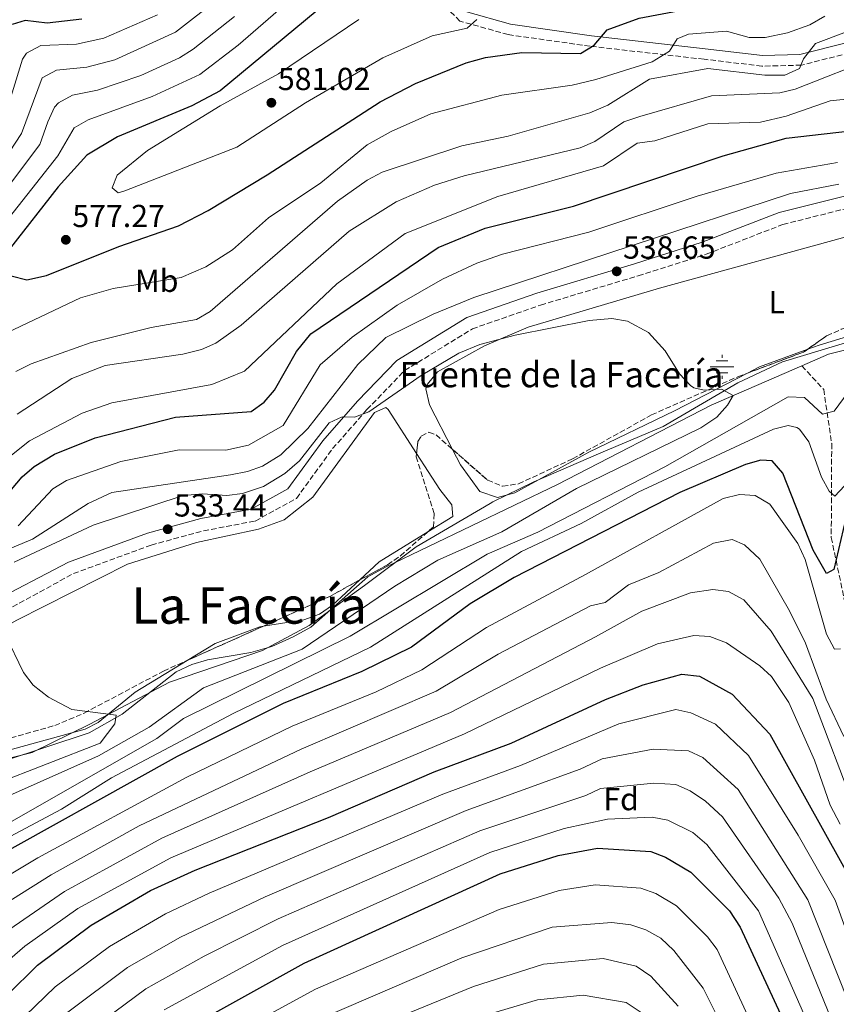
# Model space of a CAD drawing. Units: metres. Extents: x 634603 to 638057, y 4736686 to 4739066.
# Drawn here: x 635386 to 635644, y 4737771 to 4738081 of the extents above; entities that cross this region are included whole.
import ezdxf
from ezdxf.enums import TextEntityAlignment as Align

# ---------------------------------------------------------------- set-up
doc = ezdxf.new("R2010")
doc.units = ezdxf.units.M
doc.header["$MEASUREMENT"] = 0
doc.linetypes.add('DGN Style 3', pattern=[2.435890702152634, 1.739921930109024, -0.6959687720436097])
doc.linetypes.add('DGN Style 5', pattern=[1.217945351076317, 0.5219765790327072, -0.6959687720436097])
for name, color, linetype, lineweight in [('Barranco lineal', 142, 'DGN Style 3', 13), ('Barranco lineal no visto', 142, 'DGN Style 5', 0), ('Camino', 7, 'DGN Style 3', 0), ('Cauce lineal', 142, 'Continuous', 13), ('Cota de punto acotado terreno', 7, 'Continuous', 0), ('Curva de nivel directora', 30, 'Continuous', 30), ('Curva de nivel intermedia', 30, 'Continuous', 0), ('Etiqueta de uso rústico', 92, 'Continuous', 0), ('Etiqueta de zona arbolada', 92, 'Continuous', 0), ('Fuente-manantial-naciente', 7, 'Continuous', 0), ('Límite de municipio', 7, 'Continuous', 0), ('Línea de cambio de uso (parcela vista)', 92, 'Continuous', 0), ('Margen derecho', 7, 'Continuous', 0), ('Punto acotado terreno (símbolo)', 7, 'Continuous', 0), ('Texto de Fuente', 4, 'Continuous', 0), ('Texto de Área (paraje) menor', 7, 'Continuous', 0), ('Zona arbolada', 92, 'DGN Style 3', 0)]:
    doc.layers.add(name, color=color, linetype=linetype, lineweight=lineweight)
doc.styles.add('Style-Arial', font='arial.ttf')

# ---------------------------------------------------------------- blocks, each defined once
blk = doc.blocks.new('5NACIE')
at = {"layer": 'Fuente-manantial-naciente', "color": 4, "linetype": 'Continuous', "lineweight": 0, "flags": 128}
for points in [[(0, 0.2812), (0, 0.375)], [(-0.375, 0), (0.375, 0)], [(-0.1875, 0.1875), (0.1875, 0.1875)], [(-0.1875, -0.1875), (0.1875, -0.1875)], [(0, -0.2812), (0, -0.375)]]:
    blk.add_lwpolyline(points, dxfattribs=at)
blk = doc.blocks.new('5PATER')
at = {"layer": 'Barranco lineal no visto', "linetype": 'Continuous', "lineweight": 0}
h = blk.add_hatch(color=51, dxfattribs=at)
edge = h.paths.add_edge_path()
edge.add_ellipse((0, 0), major_axis=(-0.1095731443231308, -0.1110710700762829), ratio=0.9994222409660317, start_angle=0, end_angle=360)

msp = doc.modelspace()

# ---------------------------------------------------------------- linework, layer by layer
at = {"layer": 'Barranco lineal', "color": 142, "linetype": 'DGN Style 3', "lineweight": 13}
msp.add_polyline3d([(635632.8899999997, 4737972.24, 535.2599999999948), (635639.7800000003, 4737964.75, 536.5800000000017), (635642.2999999998, 4737947.720000001, 541.6600000000036), (635642.1600000003, 4737918.130000001, 546.9900000000052), (635643.6600000003, 4737910.99, 550), (635648.1299999999, 4737889.710000001, 555), (635654.8700000001, 4737857.630000001, 558.8699999999953), (635656.8300000001, 4737850.74, 560), (635663.9400000004, 4737825.869999999, 565), (635668.8200000003, 4737808.76, 567.9799999999959), (635669.5800000001, 4737797.100000001, 570), (635670.9000000004, 4737776.529999999, 575), (635672.3200000003, 4737754.480000001, 578.7899999999936)], dxfattribs=at)
at = {"layer": 'Camino', "color": 7, "linetype": 'DGN Style 3', "lineweight": 0}
for points in [[(635647.9299999987, 4738070.810000001, 563.6600000000036), (635632.7299999995, 4738066.939999999, 564.5), (635620.3099999985, 4738066.640000002, 565.2500000000001), (635602.0599999983, 4738068.810000001, 567.9499999999971), (635566.159999999, 4738072.9, 575.279999999999), (635540.3599999984, 4738076.560000001, 577.179999999993), (635525.1400000012, 4738080.84, 579.6000000000059), (635519.199999998, 4738086.700000001, 581.3099999999977), (635519.7600000012, 4738093.960000001, 582.1600000000036), (635524.4599999995, 4738100.449999999, 583.2200000000012), (635528.5399999986, 4738103.76, 583.979999999996), (635535.4899999979, 4738107.53, 585.1600000000036), (635550.7899999977, 4738128.4, 587.1300000000048), (635572.9999999988, 4738165.03, 592.0000000000001), (635579.6000000014, 4738178.360000002, 593.9700000000014), (635587.5799999988, 4738198.520000001, 596.1999999999972), (635592.1799999988, 4738207.350000001, 596.9499999999972), (635602.6700000007, 4738221.470000001, 598.3099999999977), (635619.1399999995, 4738237.390000002, 600.0800000000019), (635629.9600000001, 4738246, 601.279999999999), (635654.6499999977, 4738262.760000002, 606.229999999996)], [(635223.2199999974, 4737766.470000001, 527.6000000000058), (635244.2999999997, 4737773.150000001, 527.3399999999965), (635261.2399999979, 4737782.380000001, 527.1499999999941), (635275.5499999997, 4737796.380000002, 527.2200000000014), (635290.6599999996, 4737816.970000003, 527.6000000000058), (635319.1700000016, 4737855.790000001, 531.4100000000036), (635330.6900000017, 4737867.060000001, 531.7899999999937), (635403.3399999995, 4737906.740000002, 533.2500000000001), (635427.8399999995, 4737915.720000001, 533.3200000000071), (635444.3299999982, 4737920.220000003, 533.5099999999949), (635460.6499999973, 4737923.300000003, 533.570000000007), (635473.6099999992, 4737930.430000001, 533.570000000007), (635485.0100000007, 4737946.119999999, 534.3300000000019), (635495.8299999969, 4737958.41, 535.6000000000058), (635507.719999998, 4737970.730000001, 536.1100000000006), (635529.0500000005, 4737983.850000001, 537.4400000000023), (635550.5700000009, 4737991.350000001, 537.8899999999994), (635581.329999997, 4738000.57, 538.3999999999943), (635602.749999999, 4738007.380000001, 539.5399999999936), (635626.9400000003, 4738016.76, 540.429999999993), (635650.2199999975, 4738022.570000002, 540.679999999993)]]:
    msp.add_polyline3d(points, dxfattribs=at)
at = {"layer": 'Cauce lineal', "color": 142, "linetype": 'Continuous', "lineweight": 13}
for points in [[(635632.8899999997, 4737972.24, 535.2599999999948), (635641.2999999998, 4737975.91, 535.3300000000017), (635659.7000000002, 4737980.470000001, 535.4499999999971)], [(635247.2400000002, 4737766.300000001, 526.8800000000047), (635260.3700000001, 4737773.51, 526.75), (635282.4800000006, 4737793.9, 526.9400000000023), (635297.5700000003, 4737820.939999999, 528.1499999999943), (635304.5899999999, 4737822.789999999, 528.8500000000058), (635325.0800000001, 4737821.42, 528.9799999999959), (635341.5800000001, 4737828.58, 529.1699999999983), (635355.2599999999, 4737838.060000001, 529.2899999999936), (635369.8200000003, 4737842.689999999, 529.929999999993), (635381.2800000003, 4737847.600000001, 530.3099999999977), (635408.3300000001, 4737856.560000001, 530.6300000000047), (635418.6699999999, 4737862.49, 530.820000000007), (635435.7400000002, 4737875.76, 531.5200000000041), (635440.6100000005, 4737878.130000001, 531.7700000000041), (635445.54, 4737879.52, 531.8300000000017), (635459.25, 4737881.91, 532.1499999999943), (635465.9000000004, 4737883.800000001, 532.6000000000058), (635472.5599999997, 4737886.77, 532.9100000000036), (635478.1399999997, 4737889.91, 532.9100000000036), (635496.0999999996, 4737905.689999999, 533.5500000000029), (635501.7199999997, 4737908.789999999, 533.929999999993), (635555.8700000001, 4737934.82, 534.3699999999953), (635604.3399999999, 4737959.789999999, 535.0099999999948), (635632.8899999997, 4737972.24, 535.2599999999948)]]:
    msp.add_polyline3d(points, dxfattribs=at)
at = {"layer": 'Curva de nivel directora', "color": 30, "linetype": 'Continuous', "lineweight": 30, "flags": 128}
for points, elevation in [([(635511.1299999988, 4738061.160000001), (635527.1100000005, 4738067.660000001), (635533.2100000002, 4738069.380000004), (635544.5999999985, 4738070.910000001), (635563.1399999993, 4738070.630000002), (635567.3899999984, 4738073.24), (635571.5500000003, 4738078.090000001), (635581.6499999989, 4738081.780000002), (635603.3700000005, 4738085.890000002), (635622.8700000001, 4738086.700000001), (635634.0700000006, 4738088.58), (635650.5100000004, 4738099.500000002)], 575.0000000000001), ([(635483.2400000005, 4738086.680000001), (635449.6300000001, 4738058.83), (635440.6499999993, 4738054.109999999), (635417.2200000001, 4738044.400000002), (635407.5300000005, 4738038.630000001), (635398.5699999996, 4738028.560000001), (635383.0700000009, 4738008.869999999), (635381.779999999, 4738003.920000001), (635382.1900000002, 4738002.15), (635383.699999999, 4738000.53), (635388.6499999999, 4737999.28), (635394.8199999991, 4738000.619999999), (635417.6600000003, 4738009.820000002), (635436.4299999991, 4738016.359999999), (635445.79, 4738021.12), (635464.4000000001, 4738032.380000001), (635499.9899999987, 4738055.350000001), (635511.1299999988, 4738061.160000001)], 575.0000000000001), ([(635405.9999999994, 4738081.460000002), (635395.0200000001, 4738080.180000001), (635388.1099999989, 4738081.03), (635384.0599999989, 4738079.710000001)], 550.0000000000001), ([(635376.9699999989, 4737925.28), (635387.1999999993, 4737937.180000001), (635390.9599999988, 4737940.530000002), (635397.3600000005, 4737944.410000001), (635410.1999999993, 4737949.490000002), (635435.4799999992, 4737956.020000001), (635459.3199999996, 4737957.850000001), (635463.41, 4737960.720000002), (635466.7400000005, 4737964.51), (635473.6600000005, 4737976.77), (635478.0999999996, 4737982.330000001), (635518.2599999991, 4738009.54), (635533.1199999986, 4738015.630000001), (635560.94, 4738022.550000001), (635608.1, 4738038.4), (635627.9500000007, 4738043.920000002), (635651.8899999994, 4738046.7)], 550.0000000000001), ([(635646.6500000001, 4737923.82), (635642.9599999998, 4737907.980000001), (635640.7000000001, 4737906.810000001), (635636.4199999997, 4737914.130000001), (635626.8799999999, 4737938.420000001), (635623.5299999994, 4737942.29), (635619.9199999997, 4737942.480000001), (635615.1200000007, 4737941.070000002), (635594.4699999999, 4737932.240000002), (635542.2299999992, 4737905.539999999), (635528.3499999987, 4737897.230000001), (635509.8399999992, 4737883.529999999), (635494.26, 4737875.850000001), (635469.4000000004, 4737865.830000001), (635436.0699999993, 4737849.060000001), (635371.7000000007, 4737813.440000001), (635354.1799999991, 4737802.960000004), (635344.8400000003, 4737795.26), (635337.12, 4737785.850000001), (635329.7699999985, 4737775.190000001), (635327.0999999997, 4737770.199999999)], 550.0000000000002), ([(635373.6399999984, 4737761.390000001), (635382.4499999996, 4737773.940000001), (635392.0499999997, 4737783.310000001), (635408.9099999996, 4737795.939999999), (635427.6699999995, 4737806.880000001), (635441.6500000005, 4737813.26), (635483.6999999988, 4737829.910000003), (635517.0299999998, 4737844.32), (635541.3199999996, 4737853.350000001), (635571.0000000005, 4737867.120000001), (635582.8600000005, 4737871.710000002), (635595.1000000001, 4737875.070000002), (635600.6799999992, 4737874.41), (635610.9400000009, 4737868.740000002), (635622.7999999986, 4737856.140000002), (635651.1399999984, 4737805.190000001)], 575.0000000000002), ([(635437.6899999997, 4737762.630000001), (635476.0700000002, 4737784.02), (635537.79, 4737812.12), (635556.0899999995, 4737817.949999999), (635568.4500000001, 4737820.230000001), (635585.2699999998, 4737819.220000001), (635589.919999999, 4737817.380000002), (635597.9299999999, 4737812.650000002), (635610.0899999993, 4737800.49), (635613.4399999998, 4737795.310000001), (635632.9199999995, 4737753.41)], 600.0000000000002)]:
    msp.add_lwpolyline(points, dxfattribs=dict(at, elevation=elevation))
at = {"layer": 'Curva de nivel intermedia', "color": 30, "linetype": 'Continuous', "lineweight": 0, "flags": 128}
for points, elevation in [([(635477.2999999993, 4738092.430000001), (635455.2200000003, 4738073.27), (635443.2000000017, 4738064.029999999), (635428.1400000011, 4738057.06), (635407.9599999996, 4738049.680000001), (635403.5899999999, 4738047.240000002), (635398.4600000001, 4738038.409999999), (635380.4900000015, 4738015.539999999)], 570.0000000000001), ([(635449.1500000019, 4738088.009999998), (635435.4700000002, 4738077.34), (635416.4000000019, 4738068.67), (635407.5100000004, 4738066.289999999), (635398.0399999999, 4738065.359999999), (635393.5200000004, 4738062.949999999), (635386.9600000001, 4738045.430000001), (635379.4800000011, 4738034.149999999), (635369.0899999999, 4738020.92), (635365.5100000014, 4738017.220000001), (635348.6600000003, 4738003.890000001), (635337.110000001, 4737992.159999999), (635316.3300000007, 4737961.199999999), (635293.9600000009, 4737913.4), (635292.4100000019, 4737906.440000001)], 560), ([(635371.8100000002, 4737977.710000001), (635405.6100000005, 4737993.63), (635415.8699999999, 4737996.599999999), (635437.2899999997, 4738000.060000001), (635445.0800000015, 4738003.38), (635453.4500000001, 4738008.710000001), (635464.8600000006, 4738018.859999998), (635481.3200000006, 4738029.849999999), (635495.9400000009, 4738041.800000001), (635503.4900000013, 4738046.080000001), (635515.9700000002, 4738051.65), (635538.3900000014, 4738057.480000001), (635560.4600000017, 4738060.63), (635567.9900000019, 4738062.429999999), (635585.6800000012, 4738067.960000001), (635591.1799999997, 4738071.4), (635593.6100000015, 4738075.23), (635597.2100000002, 4738076.74), (635609.1000000013, 4738077.609999998), (635616.2800000008, 4738075.65), (635621.2800000008, 4738075.690000001), (635628.3700000008, 4738077.17), (635635.3600000002, 4738079.689999999), (635640.1700000004, 4738082.390000002)], 570.0000000000001), ([(635454.1000000006, 4738082.25), (635441.1100000018, 4738071.970000001), (635436.78, 4738069.230000001), (635424.5300000012, 4738063.689999999), (635410.91, 4738059.039999999), (635402.9999999999, 4738057.519999998), (635398.6400000012, 4738055.06), (635397.4200000007, 4738053.73), (635395.3100000008, 4738049.119999998), (635392.7100000012, 4738041.92), (635374.7900000019, 4738018.230000001)], 565.0000000000001), ([(635429.8200000019, 4738082.76), (635412.9400000018, 4738075.439999999), (635404.2699999993, 4738073.59), (635393.0700000012, 4738073.189999999), (635388.5100000014, 4738070.739999999), (635387.310000001, 4738068.83), (635381.2100000011, 4738048.949999998)], 555.0000000000001), ([(635385.2200000011, 4737970.42), (635390.0600000003, 4737972.880000001), (635408.8800000005, 4737979.52), (635427.8799999995, 4737984.269999999), (635442.1700000013, 4737986.779999999), (635446.4699999995, 4737989.339999998), (635486.5100000006, 4738024.09), (635495.8899999994, 4738030.73), (635500.6600000015, 4738033.189999999), (635525.6900000012, 4738041.55), (635540.3000000003, 4738044.599999999), (635566.0499999995, 4738051.930000001), (635571.8000000007, 4738054.289999999), (635584.9099999999, 4738062.579999999), (635603.2200000006, 4738065.869999999), (635621.1900000013, 4738063.83), (635627.5500000005, 4738063.819999999), (635632.1000000013, 4738065.890000002), (635633.3999999999, 4738068.909999998), (635637.2100000009, 4738073.75), (635657.5600000002, 4738081.460000002)], 565.0000000000001), ([(635493.2899999999, 4738081.31), (635467.9100000017, 4738064.239999999), (635449.5700000019, 4738054.09), (635426.7000000017, 4738040.05), (635417.1500000008, 4738032.249999999), (635415.5400000013, 4738028.239999999), (635417.4800000016, 4738026.720000001), (635419.5500000013, 4738027.300000001), (635454.8700000016, 4738041.099999999), (635476.5100000004, 4738055.039999999), (635500.8499999993, 4738069.289999999), (635516.3800000015, 4738076.140000001), (635527.4600000014, 4738078.63), (635530.5000000012, 4738081.380000001)], 580.0000000000001), ([(635385.6200000013, 4737957.02), (635402.8099999998, 4737968.189999999), (635413.3600000021, 4737972.329999999), (635437.8000000014, 4737975.930000001), (635443.6700000011, 4737977.329999999), (635448.2500000009, 4737979.329999999), (635456.2100000004, 4737984.989999998), (635490.1800000007, 4738014.609999999), (635505.0700000015, 4738023.87), (635517.1700000007, 4738029.100000001), (635526.4600000001, 4738032.109999998), (635563.0800000012, 4738040.88), (635567.6600000011, 4738042.890000002), (635576.7900000019, 4738049.119999998), (635581.820000001, 4738050.800000002), (635604.4100000019, 4738057.33), (635625.9500000002, 4738058.26), (635630.8099999994, 4738059.42), (635656.9700000001, 4738069.630000001)], 560), ([(635457.2099999996, 4737970.519999999), (635486.3800000009, 4737998.02), (635507.8400000009, 4738013.91), (635537.0500000003, 4738025.609999998), (635570.3800000013, 4738035.220000001), (635581.0400000009, 4738042.33), (635586.5700000008, 4738043.05), (635603.300000001, 4738048.42), (635619.8500000003, 4738048.98), (635627.9700000007, 4738050.84), (635641.82, 4738055.679999999), (635662.0400000016, 4738057.769999999)], 555.0000000000001), ([(635385.9600000009, 4737921.749999999), (635396.8200000017, 4737933.479999999), (635401.12, 4737936.060000001), (635418.2600000015, 4737942.08), (635436.6799999995, 4737945.779999999), (635451.3199999998, 4737945.63), (635458.5199999994, 4737947.17), (635469.4000000004, 4737953.449999998), (635481.0400000011, 4737972.519999999), (635491.2000000001, 4737981.23), (635505.3399999997, 4737991.319999998), (635519.6600000006, 4737999.509999999), (635530.49, 4738004.569999999), (635538.55, 4738007.350000001), (635565.7099999997, 4738014.350000001), (635599.9400000017, 4738025.62), (635624.8400000016, 4738032.92), (635644.0900000008, 4738036.310000001)], 545), ([(635348.6700000014, 4737900.099999999), (635390.4300000013, 4737917.640000001), (635408.0300000012, 4737928.820000002), (635415.4000000005, 4737932.34), (635452.7999999997, 4737937.890000002), (635458.1900000009, 4737938.899999999), (635462.8700000013, 4737940.63), (635468.7300000021, 4737944.199999999), (635477.2000000011, 4737952.46), (635492.9600000014, 4737972.609999998), (635501.7400000012, 4737981.109999998), (635516.69, 4737988.480000001), (635529.5100000009, 4737993.750000001), (635629.2800000005, 4738026.480000001), (635644.5800000003, 4738029.480000001)], 540.0000000000001), ([(635437.9600000002, 4737931.369999999), (635444.0700000012, 4737931.91), (635451.6300000006, 4737931.319999999), (635456.5700000003, 4737931.939999999), (635463.2000000001, 4737934.220000001), (635469.9700000002, 4737938.24), (635474.6100000005, 4737942.240000002), (635483.9800000003, 4737954.269999999), (635487.9800000014, 4737956.109999998), (635491.9100000008, 4737956.060000001), (635496.4800000017, 4737957.710000001), (635512.9100000003, 4737969.13), (635524.7400000012, 4737976.220000001), (635531.400000002, 4737978.88), (635542.5700000012, 4737981.83), (635565.9100000008, 4737986.539999999), (635573.03, 4737987.09), (635577.9200000005, 4737986.259999998), (635584.5800000014, 4737982.749999999), (635589.8200000006, 4737976.949999999), (635594.3700000015, 4737969.640000001), (635597.750000001, 4737965.999999999), (635598.8399999996, 4737965.319999999), (635602.140000001, 4737964.55), (635607.5800000014, 4737964.859999998), (635611.2900000019, 4737962.82), (635609.4400000012, 4737959.76), (635606.0599999992, 4737956.060000001), (635601.0700000003, 4737952.710000001), (635561.8800000009, 4737933.510000001), (635538.3600000001, 4737919.849999999), (635518.1500000019, 4737910.929999998), (635504.6500000014, 4737902.83), (635475.4199999997, 4737882.890000001), (635444.2800000013, 4737870.78), (635427.2200000002, 4737858.33), (635411.2200000007, 4737849.329999999), (635383.2200000007, 4737836.83)], 535), ([(635369.1300000001, 4737932.41), (635389.5000000015, 4737948.570000002), (635406.1100000012, 4737957.310000001), (635415.4299999997, 4737960.539999999), (635446.9500000002, 4737966.359999998), (635457.2099999996, 4737970.519999999)], 555.0000000000001), ([(635650.3800000006, 4737967.880000001), (635643.0400000003, 4737957.939999999), (635639.3500000001, 4737957), (635633.6799999994, 4737962.259999999), (635628.6200000012, 4737962.42), (635589.7300000013, 4737940.33), (635549.7300000006, 4737919.829999999), (635533.730000001, 4737912.83), (635490.5300000017, 4737887.029999999), (635438.0200000006, 4737861.130000001), (635429.6200000008, 4737854.83), (635344.7199999996, 4737806.34), (635334.7199999995, 4737796.34), (635321.2200000011, 4737776.34), (635316.7199999995, 4737766.34)], 540.0000000000001), ([(635646.3300000007, 4737934.349999999), (635643.2599999993, 4737931.15), (635641.4700000011, 4737932.67), (635639.0700000006, 4737937.100000001), (635635.0700000019, 4737948.24), (635632.1300000004, 4737952.21), (635631.29, 4737952.810000001), (635628.5899999999, 4737953.369999997), (635623.9100000017, 4737952.21), (635581.3100000013, 4737932.38), (635563.3200000003, 4737922.5), (635544.5600000005, 4737913.729999999), (635496.9500000011, 4737883.579999999), (635453.6600000003, 4737862.65), (635415.3600000005, 4737842.34), (635399.6000000001, 4737832.480000001), (635360.8399999997, 4737811.92), (635345.1599999999, 4737801.46), (635340.7200000009, 4737796.38), (635335.8799999995, 4737790.470000001), (635326.3100000008, 4737772.600000001), (635319.1700000016, 4737761.24)], 545), ([(635645.0499999998, 4737882.990000002), (635643.140000001, 4737882.959999999), (635640.6599999999, 4737887.649999999), (635633.9400000009, 4737911.13), (635631.650000002, 4737916.230000001), (635622.8400000011, 4737928.600000001), (635618.2099999997, 4737931.36), (635613.2300000021, 4737931.659999999), (635608.0700000009, 4737930.41), (635564.7400000019, 4737906.42), (635533.5600000012, 4737889.770000001), (635513.1500000019, 4737876.390000001), (635498.7200000014, 4737869.499999999), (635472.2600000014, 4737858.649999999), (635439.050000001, 4737842.640000002), (635392.1400000014, 4737817.130000001), (635368.900000002, 4737803.310000001), (635355.8799999999, 4737794.109999998), (635345.4400000017, 4737782.359999998), (635335.4900000006, 4737766.660000001)], 555.0000000000001), ([(635384.7100000015, 4737910.359999998), (635409.530000001, 4737921.95), (635437.9600000002, 4737931.369999999)], 535), ([(635646.1300000015, 4737855.46), (635640.5599999992, 4737867.159999999), (635634.0900000007, 4737884.810000001), (635628.980000001, 4737895.05), (635619.6800000004, 4737911.330000001), (635614.8099999999, 4737915.800000001), (635610.9200000007, 4737917.429999998), (635605.0300000011, 4737916.3), (635587.8499999992, 4737907.119999999), (635578.2100000011, 4737903.149999999), (635570.9400000002, 4737897.609999998), (635566.310000001, 4737896.599999999), (635537.1599999998, 4737881.359999999), (635517.6399999999, 4737869.680000001), (635475.1200000001, 4737851.460000001), (635424.0199999994, 4737827.21), (635396.3300000001, 4737811.829999999), (635374.6900000012, 4737798.310000001)], 560), ([(635649.6699999999, 4737832.27), (635636.3100000002, 4737867.369999999), (635623.1800000007, 4737888.63), (635614.5599999997, 4737898.429999999), (635609.820000001, 4737901.130000002), (635604.8700000001, 4737901.76), (635597.76, 4737900.689999999), (635582.4100000011, 4737894.92), (635567.8700000012, 4737886.769999999), (635522.1200000015, 4737862.970000001), (635477.9800000011, 4737844.279999999), (635431.2400000013, 4737823.340000001), (635400.5299999999, 4737806.539999999), (635379.8700000001, 4737792.42), (635371.1399999994, 4737785.55), (635365.5700000017, 4737779.849999999), (635356.3700000016, 4737766.940000001)], 565.0000000000001), ([(635645.0000000006, 4737827.8), (635641.82, 4737833.77), (635636.8300000011, 4737847.909999999), (635628.770000001, 4737866.079999999), (635623.2800000013, 4737874.31), (635619.6200000001, 4737877.720000001), (635609.1600000017, 4737884.899999999), (635603.8799999999, 4737886.970000001), (635598.8900000011, 4737887.189999999), (635587.4500000014, 4737884.609999999), (635569.4300000013, 4737876.949999999), (635526.6100000021, 4737856.26), (635434.0000000016, 4737817.189999999), (635404.7200000009, 4737801.239999999), (635387.9800000016, 4737789.34), (635376.8400000016, 4737779.789999999), (635373.490000001, 4737775.999999999), (635366.5599999997, 4737766.649999999)], 570.0000000000001), ([(635381.8300000003, 4737887.59), (635387.5999999995, 4737875.57), (635390.6600000015, 4737871.63), (635395.530000002, 4737867.77), (635402.85, 4737863.88), (635416.7999999998, 4737862.099999999), (635416.3600000016, 4737859.419999998), (635411.7200000014, 4737853.33), (635378.2200000006, 4737840.33)], 530.0000000000001), ([(635661.9500000001, 4737753.949999999), (635653.7699999993, 4737775.119999998), (635643.3800000001, 4737803.82), (635631.7400000015, 4737824.359999999), (635616.0500000005, 4737849.4), (635605.6400000014, 4737859.289999999), (635597.920000001, 4737862.869999999), (635593.1300000009, 4737863.9), (635575.2000000003, 4737859.45), (635544.2699999999, 4737846.269999999), (635519.7600000012, 4737837.23), (635446.1000000008, 4737806.060000001), (635432.3000000007, 4737799.489999999), (635414.6699999997, 4737789.279999998), (635397.5900000005, 4737776.529999999), (635388.0900000011, 4737767.350000001)], 580.0000000000001), ([(635659.1400000004, 4737734.609999998), (635647.3699999999, 4737772.230000001), (635634.7300000021, 4737803.899999999), (635612.8499999997, 4737838.75), (635601.7099999996, 4737848.84), (635597.140000001, 4737850.88), (635586.0600000012, 4737851.460000001), (635569.9800000011, 4737848.369999997), (635563.0499999999, 4737845.149999999), (635527.0999999993, 4737832.08), (635463.79, 4737804.88), (635436.9200000009, 4737792.100000001), (635420.4200000007, 4737782.619999997), (635401.1600000003, 4737768.189999999)], 585), ([(635643.0800000007, 4737764.140000001), (635629.7900000003, 4737796.539999999), (635625.5900000003, 4737804.520000001), (635607.8699999999, 4737830.050000001), (635602.5400000011, 4737835.08), (635597.74, 4737838.300000001), (635593.1800000002, 4737840.33), (635586.230000001, 4737840.739999999), (635569.4699999993, 4737838.989999999), (635564.8499999992, 4737836.850000001), (635531.3600000017, 4737825.699999998), (635467.8800000004, 4737797.929999999), (635444.5300000017, 4737786.199999998), (635426.1800000009, 4737775.949999998), (635407.040000001, 4737761.689999999)], 590.0000000000001), ([(635431.9400000009, 4737769.289999999), (635469.17, 4737789.560000001), (635534.5800000004, 4737818.91), (635557.9500000015, 4737826.4), (635571.5999999995, 4737829.349999999), (635585.7500000005, 4737829.979999999), (635590.6299999999, 4737829.020000001), (635598.5700000013, 4737825.189999999), (635602.900000001, 4737821.349999999), (635619.2400000001, 4737800.430000001), (635638.7900000013, 4737756.050000001)], 595.0000000000001), ([(635442.1900000013, 4737755.399999999), (635479.6300000007, 4737775.749999999), (635537.5100000007, 4737800.929999998), (635556.3800000001, 4737806.869999999), (635567.7100000002, 4737808.710000001), (635582.1300000016, 4737807.640000001), (635586.8300000001, 4737805.929999999), (635593.4300000004, 4737802.06), (635603.1700000013, 4737792.32), (635606.170000001, 4737788.329999999), (635626.2000000004, 4737745.17)], 605.0000000000001), ([(635481.0600000012, 4737766.490000002), (635525.7400000002, 4737785.720000001), (635554.25, 4737795.340000001), (635572.9600000007, 4737796.84), (635578.9900000012, 4737796.050000001), (635583.7300000021, 4737794.470000001), (635588.4800000017, 4737791.82), (635592.5200000008, 4737787.970000001), (635601.7699999999, 4737776.16), (635610.4100000011, 4737758.84)], 609.9999999999999), ([(635485.3100000003, 4737758.58), (635529.4300000005, 4737776.63), (635551.4699999995, 4737783.699999999), (635570.2300000016, 4737785.439999999), (635580.6299999997, 4737783.029999999), (635585.3400000014, 4737779.890000001), (635593.8700000008, 4737770.480000001)], 615), ([(635530.0200000006, 4737766.67), (635549.5899999996, 4737772.4), (635563.9999999999, 4737773.880000001), (635577.5300000017, 4737771.609999999), (635582.5600000008, 4737768.279999999)], 620.0000000000001)]:
    msp.add_lwpolyline(points, dxfattribs=dict(at, elevation=elevation))
at = {"layer": 'Límite de municipio', "color": 7, "linetype": 'Continuous', "lineweight": 0}
for points in [[(635655.7100000009, 4737982.189999999, 536.13), (635626.7600000016, 4737973.49, 536.36), (635612.7300000006, 4737966.810000001, 535.6)], [(635612.7300000006, 4737966.810000001, 535.6), (635589.1499999985, 4737953.08, 535.0400000000001), (635569.5899999999, 4737944.82, 534.89), (635548.3999999985, 4737935.609999999, 534.85), (635535.5100000016, 4737929.350000001, 534.5), (635534.6900000013, 4737928.869999999, 534.4), (635511.3000000007, 4737915.220000001, 534.0500000000001), (635495.0399999992, 4737903, 533.86), (635477.6600000003, 4737890.359999999, 532.98), (635462.9100000003, 4737882.51, 532.63), (635433.6099999994, 4737872.529999999, 531.99), (635408.4899999984, 4737859.26, 531.0700000000002), (635390.3399999999, 4737850.41, 530.4), (635373.4400000013, 4737846.17, 530.3200000000002)]]:
    msp.add_polyline3d(points, dxfattribs=at)
at = {"layer": 'Línea de cambio de uso (parcela vista)', "color": 92, "linetype": 'Continuous', "lineweight": 0, "extrusion": (0.03277452412408786, -0.09958580449662088, 0.9944890638469588), "elevation": -450468.9115844266, "flags": 128}
msp.add_lwpolyline([(2084933.182887311, 4278153.055485999), (2084917.04502721, 4278152.514663762), (2084912.748214169, 4278151.814551733)], dxfattribs=at)
at = {"layer": 'Línea de cambio de uso (parcela vista)', "color": 92, "linetype": 'Continuous', "lineweight": 0, "extrusion": (-0.02763272763234246, 0.00915170460126155, 0.9995762495510226), "elevation": 26332.88066582338, "flags": 128}
msp.add_lwpolyline([(-4697471.907135964, -885905.9099320389), (-4697458.048143688, -885917.518111704), (-4697450.759176685, -885921.5031630247)], dxfattribs=at)
at = {"layer": 'Línea de cambio de uso (parcela vista)', "color": 92, "linetype": 'Continuous', "lineweight": 0}
for points in [[(635522.8203999996, 4737945.878000001, 534.8608999999997), (635515.5999999996, 4737959.939999999, 534.9499999999971), (635514.3899999997, 4737964.980000001, 534.9400000000023), (635514.8700000001, 4737966.449999999, 534.9499999999971), (635518.1100000005, 4737970.27, 535), (635532.8700000001, 4737978.5, 535.1399999999994), (635546.6100000005, 4737984.350000001, 535.2400000000052), (635588.0599999997, 4737996.710000001, 535.6199999999953), (635649.8899999997, 4738013.640000001, 536.6600000000036), (635659.8300000001, 4738014.789999999, 536.7200000000012), (635679.8700000001, 4738014.76, 536.8399999999965), (635701.7999999998, 4738016.140000001, 536.9799999999959), (635706.6600000003, 4738015.449999999, 537.1199999999953), (635720.8899999997, 4738010.26, 537.9700000000012), (635726.4500000002, 4738009.359999999, 538.1100000000006), (635754.2100000001, 4738006.189999999, 538.5), (635764.2100000001, 4738006.92, 539.0099999999948), (635768.2699999996, 4738006.369999999, 539.1399999999994), (635772.2400000002, 4738003.279999999, 539.1399999999994), (635774.6299999999, 4737998.65, 539.070000000007), (635781.6200000001, 4737977.050000001, 538.4199999999983), (635781.8099999997, 4737975.970000001, 538.3800000000047), (635779.5317000002, 4737973.025900001, 538.2247000000061)], [(635667.7637999998, 4737986.9838, 536.6282000000066), (635659.6299999999, 4737985.180000001, 536.6699999999983), (635638.2999999998, 4737978.76, 536.7299999999959), (635634.7408999996, 4737977.455800001, 536.7167000000045)], [(635615.7161999998, 4737969.895400001, 536.5865999999951), (635592.75, 4737957.980000001, 536.1499999999943), (635565.7100000001, 4737945.02, 535.1000000000058), (635542.4100000003, 4737932.199999999, 534.7599999999948), (635536.9500000002, 4737930.699999999, 534.7599999999948), (635531.3700000001, 4737932.630000001, 534.6300000000047), (635525.3200000003, 4737941.01, 534.8300000000017), (635522.8203999996, 4737945.878000001, 534.8608999999997)], [(635336.0724, 4737829.231000001, 530.2511999999988), (635335.2400000002, 4737828.9, 530.25), (635329.8300000001, 4737828.52, 530.25), (635310.2999999998, 4737831.640000001, 529.2899999999936), (635308.9500000002, 4737836.199999999, 529.2899999999936), (635324.2199999997, 4737848.680000001, 529.4199999999983), (635334.1600000003, 4737859.930000001, 529.5), (635339.6100000005, 4737864.91, 529.5500000000029), (635356.3799999999, 4737875.82, 529.9700000000012), (635385.54, 4737892.029999999, 531.2400000000052), (635420.4100000003, 4737909.689999999, 532.3699999999953), (635442.1200000001, 4737916.58, 532.4700000000012), (635461.6600000003, 4737920.75, 532.5800000000017), (635469.7400000002, 4737923.730000001, 532.6600000000036), (635478.8200000003, 4737930.84, 532.9799999999959), (635498.1699999999, 4737957.550000001, 534.6499999999943), (635501.7599999999, 4737959.060000001, 534.7599999999948), (635502.5700000003, 4737958.430000001, 534.7599999999948), (635511.4743999997, 4737944.587200001, 534.3369999999995)], [(635511.4743999997, 4737944.587200001, 534.3369999999995), (635518.7800000003, 4737933.230000001, 533.9900000000052), (635522.5499999998, 4737928.42, 534.1399999999994), (635522.8899999997, 4737924.779999999, 534.25), (635515.0620999997, 4737919.938200001, 534.077900000004)], [(635493.6169999996, 4737904.763, 533.6239999999962), (635485.0300000003, 4737896.75, 533.4600000000064), (635480.9000000004, 4737893.930000001, 533.3600000000006), (635475.9199999999, 4737892.199999999, 533.2400000000052), (635463.2652000004, 4737890.195599999, 532.9392999999982)], [(635463.2652000004, 4737890.195599999, 532.9392999999982), (635462.0300000003, 4737890, 532.9100000000036), (635447.9900000002, 4737884.74, 532.7100000000064), (635439.1370000001, 4737879.361400001, 532.5589000000036)], [(635439.1370000001, 4737879.361400001, 532.5589000000036), (635422.79, 4737869.430000001, 532.279999999999), (635411.1500000004, 4737859.850000001, 531.279999999999), (635407.0300000003, 4737857.710000001, 531.070000000007), (635379.8300000001, 4737850.279999999, 530.6399999999994), (635370.4299999997, 4737846.99, 530.5099999999948), (635341.9800000006, 4737831.58, 530.2599999999948), (635336.0724, 4737829.231000001, 530.2511999999988)]]:
    msp.add_polyline3d(points, dxfattribs=at)
at = {"layer": 'Margen derecho', "color": 7, "linetype": 'Continuous', "lineweight": 0}
for points in [[(635646.8099999989, 4738073.970000002, 563.6600000000036), (635632.269999999, 4738070.27, 564.5), (635620.4600000005, 4738069.99, 565.2500000000001), (635602.4499999996, 4738072.130000002, 567.9499999999971), (635566.579999997, 4738076.210000001, 575.279999999999), (635541.0500000013, 4738079.840000001, 577.179999999993), (635526.8700000013, 4738083.820000002, 579.6000000000059), (635522.649999999, 4738087.99, 581.3099999999977), (635523.0300000012, 4738092.939999999, 582.1600000000036), (635523.7399999975, 4738094.15, 582.3899999999994), (635526.8500000011, 4738098.090000001, 583.2200000000012), (635530.3999999984, 4738100.970000003, 583.979999999996), (635560.94, 4738117.53, 589.1699999999983), (635582.6799999992, 4738132.41, 593.1300000000048), (635598.7199999989, 4738141.810000001, 596.9400000000023), (635609.4999999992, 4738151.540000001, 600.7200000000012), (635623.079999998, 4738165.890000001, 604.0500000000029), (635634.3599999989, 4738175.340000001, 606.9499999999972), (635652.0500000003, 4738187.050000002, 610.4400000000023)], [(635222.2299999995, 4737770.320000002, 527.6000000000058), (635242.7399999973, 4737776.820000002, 527.3399999999965), (635258.8599999996, 4737785.61, 527.1499999999941), (635272.539999999, 4737798.99, 527.2200000000014), (635287.4600000011, 4737819.320000002, 527.6000000000058), (635316.1600000008, 4737858.41, 531.4100000000036), (635328.2899999989, 4737870.260000002, 531.7899999999937), (635376.3399999985, 4737897.07, 532.679999999993), (635401.7300000002, 4737910.369999999, 533.2500000000001), (635426.639999999, 4737919.5, 533.3200000000071), (635443.4400000009, 4737924.090000001, 533.5099999999949), (635459.2999999995, 4737927.08, 533.570000000007), (635470.9200000025, 4737933.480000001, 533.570000000007), (635481.9100000006, 4737948.600000001, 534.3300000000019), (635492.9099999999, 4737961.100000001, 535.6000000000058), (635505.2100000001, 4737973.850000001, 536.1100000000006), (635527.3399999985, 4737987.460000001, 537.4400000000023), (635549.3500000006, 4737995.130000002, 537.8899999999994), (635580.1600000003, 4738004.360000002, 538.3999999999943), (635601.4300000002, 4738011.130000002, 539.5399999999936), (635625.7399999979, 4738020.550000001, 540.429999999993), (635649.670000002, 4738026.520000001, 540.679999999993)]]:
    msp.add_polyline3d(points, dxfattribs=at)
at = {"layer": 'Zona arbolada', "color": 92, "linetype": 'DGN Style 3', "lineweight": 0, "extrusion": (0.02725491365441278, -0.1133658824526877, 0.993179412985093), "elevation": -519269.6063463298, "flags": 128}
msp.add_lwpolyline([(1725530.048764782, 4427784.037286611), (1725548.85886558, 4427786.385563861), (1725550.3136766, 4427786.961054742)], dxfattribs=at)
at = {"layer": 'Zona arbolada', "color": 92, "linetype": 'DGN Style 3', "lineweight": 0, "extrusion": (-0.07894692012686648, 0.1062860618285881, 0.9911965783150444), "elevation": 453930.1808169929, "flags": 128}
msp.add_lwpolyline([(-3335256.626295634, -3394322.904007794), (-3335278.951826204, -3394317.942468438), (-3335289.678234366, -3394316.443205899)], dxfattribs=at)
at = {"layer": 'Zona arbolada', "color": 92, "linetype": 'DGN Style 3', "lineweight": 0, "extrusion": (-0.02620581533914419, -0.01176710423923561, 0.9995873100936374), "elevation": -71873.26684031871, "flags": 128}
msp.add_lwpolyline([(-4061854.937567636, 2519415.154529311), (-4061854.937567637, 2519441.614455178)], dxfattribs=at)
at = {"layer": 'Zona arbolada', "color": 92, "linetype": 'DGN Style 3', "lineweight": 0}
for points in [[(635634.7408999996, 4737977.455800001, 534.8671000000032), (635640.7100000001, 4737981.630000001, 535.179999999993), (635645.25, 4737983.720000001, 535.2400000000052), (635654.8200000003, 4737986.65, 535.429999999993), (635659.9400000004, 4737987.279999999, 535.4900000000052), (635667.7637999998, 4737986.9838, 535.6128000000026)], [(635376.5599999997, 4737852.949999999, 528.5099999999948), (635397.4400000004, 4737858.880000001, 528.8500000000058), (635406.6799999997, 4737862.76, 529.1399999999994), (635431.7400000002, 4737876.039999999, 530.0399999999936), (635484.1200000001, 4737899.560000001, 531.6900000000023), (635502.2999999998, 4737909.52, 532.070000000007), (635506.4100000003, 4737912.33, 531.6100000000006), (635516.7699999996, 4737921.439999999, 532.4499999999971), (635517.04, 4737925.67, 532.7700000000041), (635511.3600000005, 4737943.539999999, 533.3999999999943), (635511.8899999997, 4737948.390000001, 533.5), (635512.9699999997, 4737950.02, 533.529999999999), (635515.3899999997, 4737951.310000001, 533.5899999999965), (635517.6399999997, 4737950.430000001, 533.6499999999943), (635533.8799999999, 4737936.16, 533.7200000000012), (635538.5700000003, 4737934.26, 534.070000000007), (635543.5999999996, 4737935, 534.1000000000058), (635560.6600000003, 4737942.92, 534.1000000000058), (635585.5099999999, 4737956.74, 534.2299999999959), (635612.7199999997, 4737968.77, 534.4799999999959), (635633.4600000001, 4737976.560000001, 534.8000000000029), (635640.7100000001, 4737981.630000001, 535.179999999993), (635645.25, 4737983.720000001, 535.2400000000052)], [(635522.8203999996, 4737945.878000001, 533.6723000000056), (635533.8799999999, 4737936.16, 533.7200000000012), (635538.5700000003, 4737934.26, 534.070000000007), (635543.5999999996, 4737935, 534.1000000000058), (635560.6600000003, 4737942.92, 534.1000000000058), (635585.5099999999, 4737956.74, 534.2299999999959), (635612.7199999997, 4737968.77, 534.4799999999959), (635615.7161999998, 4737969.895400001, 534.526199999993)], [(635511.4743999997, 4737944.587200001, 533.4216000000015), (635511.8899999997, 4737948.390000001, 533.5), (635512.9699999997, 4737950.02, 533.529999999999), (635515.3899999997, 4737951.310000001, 533.5899999999965), (635517.6399999997, 4737950.430000001, 533.6499999999943), (635522.8203999996, 4737945.878000001, 533.6723000000056)], [(635515.0620999997, 4737919.938200001, 532.3114999999962), (635516.7699999996, 4737921.439999999, 532.4499999999971), (635517.04, 4737925.67, 532.7700000000041), (635511.3600000005, 4737943.539999999, 533.3999999999943), (635511.4743999997, 4737944.587200001, 533.4216000000015)], [(635493.6169999996, 4737904.763, 531.8885000000009), (635502.2999999998, 4737909.52, 532.070000000007), (635506.4100000003, 4737912.33, 531.6100000000006), (635515.0620999997, 4737919.938200001, 532.3114999999962)], [(635336.0724, 4737829.231000001, 528.1300000000047), (635343.1200000001, 4737834.180000001, 528.1300000000047), (635355.8799999999, 4737841.59, 528), (635362.8099999997, 4737846.92, 528.3800000000047), (635367.2000000002, 4737849.33, 528.4499999999971), (635376.5599999997, 4737852.949999999, 528.5099999999948), (635397.4400000004, 4737858.880000001, 528.8500000000058), (635406.6799999997, 4737862.76, 529.1399999999994), (635431.7400000002, 4737876.039999999, 530.0399999999936), (635439.1370000001, 4737879.361400001, 530.273000000001)]]:
    msp.add_polyline3d(points, dxfattribs=at)

# ---------------------------------------------------------------- block references
at = {"layer": 'Fuente-manantial-naciente', "color": 7, "linetype": 'Continuous', "lineweight": 0, "xscale": 10, "yscale": 10, "zscale": 10}
msp.add_blockref('5NACIE', (635607.7299999995, 4737971.87, 535.8999999999943), dxfattribs=at)
at = {"layer": 'Punto acotado terreno (símbolo)', "color": 7, "linetype": 'Continuous', "lineweight": 0, "xscale": 10, "yscale": 10, "zscale": 10}
for p in [(635465.7199999989, 4738055.100000001, 581.0200000000041), (635400.9400000012, 4738011.920000001, 577.2700000000046), (635574.5499999999, 4738001.980000001, 538.6499999999943), (635433.0499999997, 4737920.720000001, 533.4400000000028)]:
    msp.add_blockref('5PATER', p, dxfattribs=at)

# ---------------------------------------------------------------- texts
at = {"layer": 'Cota de punto acotado terreno', "color": 7, "linetype": 'Continuous', "lineweight": 0, "style": 'Style-Arial'}
for s, p in [('581.02', (635467.7699999991, 4738059.100000001, 581.0200000000041)), ('577.27', (635402.9899999991, 4738015.920000002, 577.2700000000041)), ('538.65', (635576.5399999997, 4738005.980000001, 538.6499999999943)), ('533.44', (635435.0300000004, 4737924.720000001, 533.4400000000023))]:
    msp.add_text(s, height=7.000000000000002, dxfattribs=at).set_placement(p)
at = {"layer": 'Etiqueta de uso rústico', "color": 92, "linetype": 'Continuous', "lineweight": 0, "style": 'Style-Arial'}
for s, p in [('Mb', (635429.6002462446, 4737998.990010001, 570.1600000000036)), ('L', (635625.0014203795, 4737992.270009999, 536.3399999999965)), ('L', (635437.5214203792, 4737895.490010001, 532.570000000007))]:
    msp.add_text(s, height=7.000000000000002, dxfattribs=at).set_placement(p, align=Align.MIDDLE_CENTER)
at = {"layer": 'Etiqueta de zona arbolada', "color": 92, "linetype": 'Continuous', "lineweight": 0, "style": 'Style-Arial'}
msp.add_text('Fd', height=7.000000000000002, dxfattribs=at).set_placement((635575.9374413658, 4737835.680009999, 591.9499999999971), align=Align.MIDDLE_CENTER)
at = {"layer": 'Texto de Fuente', "color": 4, "linetype": 'Continuous', "lineweight": 0, "style": 'Style-Arial'}
msp.add_text('Fuente de la Facería', height=8, dxfattribs=at).set_placement((635506.0599999977, 4737965.460000002, 535.2299999999959))
at = {"layer": 'Texto de Área (paraje) menor', "color": 7, "linetype": 'Continuous', "lineweight": 0, "style": 'Style-Arial'}
msp.add_text('La Facería', height=11.5, dxfattribs=at).set_placement((635458.7285427549, 4737896.710010001, 532.570000000007), align=Align.MIDDLE_CENTER)

doc.saveas('drawing.dxf')
